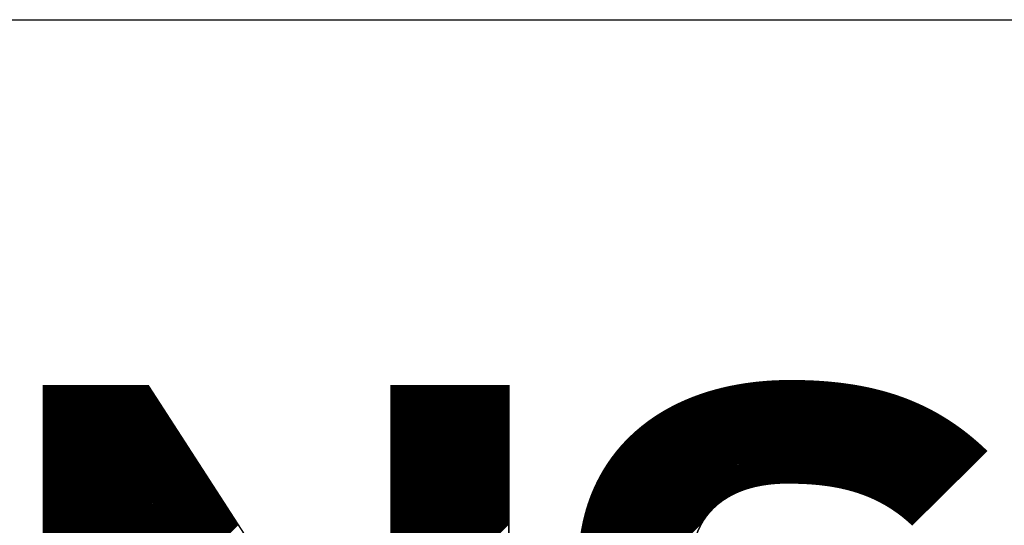
# Model space of a CAD drawing. Units: millimetres. Extents: x -134941 to 539777, y 0 to 29700.
# Drawn here: x 38723 to 39530, y 7346 to 7761 of the extents above; entities that cross this region are included whole.
import ezdxf

# ---------------------------------------------------------------- set-up
doc = ezdxf.new("R2010")
doc.units = ezdxf.units.MM
doc.header["$LTSCALE"] = 50
doc.layers.add('C-------01-', color=4, linetype='Continuous')
doc.layers.add('C-------A1-', color=7, linetype='Continuous')

msp = doc.modelspace()

# ---------------------------------------------------------------- linework, layer by layer
at = {"layer": 'C-------01-', "linetype": 'Continuous'}
for p, q in [((38742.53, 7460.33), (38742.82, 7460.62)), ((38742.53, 7459.22), (38743.92, 7460.62)), ((38742.53, 7458.12), (38745.02, 7460.62)), ((38742.53, 7457.02), (38746.12, 7460.62)), ((38742.53, 7455.92), (38747.23, 7460.62)), ((38742.53, 7454.82), (38748.33, 7460.62)), ((38742.53, 7453.72), (38749.43, 7460.62)), ((38742.53, 7452.62), (38750.53, 7460.62)), ((38742.53, 7451.52), (38751.63, 7460.62)), ((38742.53, 7450.42), (38752.73, 7460.62)), ((38742.53, 7449.31), (38753.83, 7460.62)), ((38742.53, 7448.21), (38754.93, 7460.62)), ((38742.53, 7447.11), (38756.03, 7460.62)), ((38742.53, 7446.01), (38757.14, 7460.62)), ((38742.53, 7444.91), (38758.24, 7460.62)), ((38742.53, 7443.81), (38759.34, 7460.62)), ((38742.53, 7442.71), (38760.44, 7460.62)), ((38742.53, 7441.61), (38761.54, 7460.62)), ((38742.53, 7440.51), (38762.64, 7460.62)), ((38742.53, 7439.4), (38763.74, 7460.62)), ((38742.53, 7438.3), (38764.84, 7460.62)), ((38742.53, 7437.2), (38765.94, 7460.62)), ((38742.53, 7436.1), (38767.04, 7460.62)), ((38742.53, 7435), (38768.15, 7460.62)), ((38742.53, 7433.9), (38769.25, 7460.62)), ((38742.53, 7432.8), (38770.35, 7460.62)), ((38742.53, 7431.7), (38771.45, 7460.62)), ((38742.53, 7430.6), (38772.55, 7460.62)), ((38742.53, 7429.5), (38773.65, 7460.62)), ((38742.53, 7428.39), (38774.75, 7460.62)), ((38742.53, 7427.29), (38775.85, 7460.62)), ((38742.53, 7426.19), (38776.95, 7460.62)), ((38742.53, 7425.09), (38778.06, 7460.62)), ((38742.53, 7423.99), (38779.16, 7460.62)), ((38742.53, 7422.89), (38780.26, 7460.62)), ((38742.53, 7421.79), (38781.36, 7460.62)), ((38742.53, 7420.69), (38782.46, 7460.62)), ((38742.53, 7419.59), (38783.56, 7460.62)), ((38742.53, 7418.48), (38784.66, 7460.62)), ((38742.53, 7417.38), (38785.76, 7460.62)), ((38742.53, 7416.28), (38786.86, 7460.62)), ((38742.53, 7415.18), (38787.97, 7460.62)), ((38742.53, 7414.08), (38789.07, 7460.62)), ((38742.53, 7412.98), (38790.17, 7460.62)), ((38742.53, 7411.88), (38791.27, 7460.62)), ((38742.53, 7410.78), (38792.37, 7460.62)), ((38742.53, 7409.68), (38793.47, 7460.62)), ((38742.53, 7408.58), (38794.57, 7460.62)), ((38742.53, 7407.47), (38795.67, 7460.62)), ((38742.53, 7406.37), (38796.77, 7460.62)), ((38742.53, 7405.27), (38797.87, 7460.62)), ((38742.53, 7404.17), (38798.98, 7460.62)), ((38742.53, 7403.07), (38800.08, 7460.62)), ((38742.53, 7401.97), (38801.18, 7460.62)), ((38742.53, 7400.87), (38802.28, 7460.62)), ((38742.53, 7399.77), (38803.38, 7460.62)), ((38742.53, 7398.67), (38804.48, 7460.62)), ((38742.53, 7397.56), (38805.58, 7460.62)), ((38742.53, 7396.46), (38806.68, 7460.62)), ((38742.53, 7395.36), (38807.78, 7460.62)), ((38742.53, 7394.26), (38808.89, 7460.62)), ((38742.53, 7393.16), (38809.99, 7460.62)), ((38742.53, 7392.06), (38811.09, 7460.62)), ((38742.53, 7390.96), (38812.19, 7460.62)), ((38742.53, 7389.86), (38813.29, 7460.62)), ((38742.53, 7388.76), (38814.39, 7460.62)), ((38742.53, 7387.65), (38815.49, 7460.62)), ((38742.53, 7386.55), (38816.59, 7460.62)), ((38742.53, 7385.45), (38817.69, 7460.62)), ((38742.53, 7384.35), (38818.79, 7460.62)), ((38742.53, 7383.25), (38819.9, 7460.62)), ((38742.53, 7382.15), (38821, 7460.62)), ((38742.53, 7381.05), (38822.1, 7460.62)), ((38742.53, 7379.95), (38823.2, 7460.62)), ((38742.53, 7378.85), (38824.3, 7460.62)), ((38742.53, 7377.75), (38825.4, 7460.62)), ((38742.53, 7376.64), (38826.5, 7460.62)), ((38742.53, 7375.54), (38827.6, 7460.62)), ((38742.53, 7374.44), (38828.68, 7460.59)), ((38742.53, 7373.34), (38829.12, 7459.93)), ((38742.53, 7372.24), (38829.55, 7459.26)), ((38742.53, 7371.14), (38829.98, 7458.59)), ((39027.64, 7460.26), (39028, 7460.62)), ((39027.64, 7459.16), (39029.1, 7460.62)), ((39027.64, 7458.06), (39030.2, 7460.62)), ((39027.64, 7456.96), (39031.3, 7460.62)), ((39027.64, 7455.86), (39032.4, 7460.62)), ((39027.64, 7454.76), (39033.5, 7460.62)), ((39027.64, 7453.65), (39034.6, 7460.62)), ((39027.64, 7452.55), (39035.7, 7460.62)), ((39027.64, 7451.45), (39036.81, 7460.62)), ((39027.64, 7450.35), (39037.91, 7460.62)), ((39027.64, 7449.25), (39039.01, 7460.62)), ((39027.64, 7448.15), (39040.11, 7460.62)), ((39027.64, 7447.05), (39041.21, 7460.62)), ((39027.64, 7445.95), (39042.31, 7460.62)), ((39027.64, 7444.85), (39043.41, 7460.62)), ((39027.64, 7443.74), (39044.51, 7460.62)), ((39027.64, 7442.64), (39045.61, 7460.62)), ((39027.64, 7441.54), (39046.71, 7460.62)), ((39027.64, 7440.44), (39047.82, 7460.62)), ((39027.64, 7439.34), (39048.92, 7460.62)), ((39027.64, 7438.24), (39050.02, 7460.62)), ((39027.64, 7437.14), (39051.12, 7460.62)), ((39027.64, 7436.04), (39052.22, 7460.62)), ((39027.64, 7434.94), (39053.32, 7460.62)), ((39027.64, 7433.84), (39054.42, 7460.62)), ((39027.64, 7432.73), (39055.52, 7460.62)), ((39027.64, 7431.63), (39056.62, 7460.62)), ((39027.64, 7430.53), (39057.73, 7460.62)), ((39027.64, 7429.43), (39058.83, 7460.62)), ((39027.64, 7428.33), (39059.93, 7460.62)), ((39027.64, 7427.23), (39061.03, 7460.62)), ((39027.64, 7426.13), (39062.13, 7460.62)), ((39027.64, 7425.03), (39063.23, 7460.62)), ((39027.64, 7423.93), (39064.33, 7460.62)), ((39027.64, 7422.82), (39065.43, 7460.62)), ((39027.64, 7421.72), (39066.53, 7460.62)), ((39027.64, 7420.62), (39067.64, 7460.62)), ((39027.64, 7419.52), (39068.74, 7460.62)), ((39027.64, 7418.42), (39069.84, 7460.62)), ((39027.64, 7417.32), (39070.94, 7460.62)), ((39027.64, 7416.22), (39072.04, 7460.62)), ((39027.64, 7415.12), (39073.14, 7460.62)), ((39027.64, 7414.02), (39074.24, 7460.62)), ((39027.64, 7412.91), (39075.34, 7460.62)), ((39027.64, 7411.81), (39076.44, 7460.62)), ((39027.64, 7410.71), (39077.54, 7460.62)), ((39027.64, 7409.61), (39078.65, 7460.62)), ((39027.64, 7408.51), (39079.75, 7460.62)), ((39027.64, 7407.41), (39080.85, 7460.62)), ((39027.64, 7406.31), (39081.95, 7460.62)), ((39027.64, 7405.21), (39083.05, 7460.62)), ((39027.64, 7404.11), (39084.15, 7460.62)), ((39027.64, 7403.01), (39085.25, 7460.62)), ((39027.64, 7401.9), (39086.35, 7460.62)), ((39027.64, 7400.8), (39087.45, 7460.62)), ((39027.64, 7399.7), (39088.56, 7460.62)), ((39027.64, 7398.6), (39089.66, 7460.62)), ((39027.64, 7397.5), (39090.76, 7460.62)), ((39027.64, 7396.4), (39091.86, 7460.62)), ((39027.64, 7395.3), (39092.96, 7460.62)), ((39027.64, 7394.2), (39094.06, 7460.62)), ((39027.64, 7393.1), (39095.16, 7460.62)), ((39027.64, 7391.99), (39096.26, 7460.62)), ((39027.64, 7390.89), (39097.36, 7460.62)), ((39027.64, 7389.79), (39098.46, 7460.62)), ((39027.64, 7388.69), (39099.57, 7460.62)), ((39027.64, 7387.59), (39100.67, 7460.62)), ((39027.64, 7386.49), (39101.77, 7460.62)), ((39027.64, 7385.39), (39102.87, 7460.62)), ((39027.64, 7384.29), (39103.97, 7460.62)), ((39027.64, 7383.19), (39105.07, 7460.62)), ((39027.64, 7382.09), (39106.17, 7460.62)), ((39027.64, 7380.98), (39107.27, 7460.62)), ((39027.64, 7379.88), (39108.37, 7460.62)), ((39027.64, 7378.78), (39109.48, 7460.62)), ((39027.64, 7377.68), (39110.58, 7460.62)), ((39027.64, 7376.58), (39111.68, 7460.62)), ((39027.64, 7375.48), (39112.78, 7460.62)), ((39027.64, 7374.38), (39113.88, 7460.62)), ((39027.64, 7373.28), (39114.98, 7460.62)), ((39027.64, 7372.18), (39116.08, 7460.62)), ((39027.64, 7371.07), (39117.18, 7460.62)), ((39027.64, 7369.97), (39118.28, 7460.62)), ((39027.64, 7368.87), (39119.39, 7460.62)), ((39027.64, 7367.77), (39120.49, 7460.62)), ((39027.64, 7366.67), (39121.59, 7460.62)), ((39027.64, 7365.57), (39122.69, 7460.62)), ((39027.64, 7364.47), (39123.79, 7460.62)), ((39027.64, 7363.37), (39124.03, 7459.76)), ((39027.64, 7362.27), (39124.03, 7458.65)), ((39181.48, 7312.41), (39333, 7463.93)), ((39181.48, 7313.51), (39331.8, 7463.83)), ((39181.48, 7314.61), (39330.59, 7463.72)), ((39181.49, 7311.32), (39334.2, 7464.03)), ((39181.49, 7315.72), (39329.37, 7463.6)), ((39181.51, 7310.23), (39335.39, 7464.12)), ((39181.51, 7316.84), (39328.14, 7463.48)), ((39181.53, 7309.15), (39336.58, 7464.21)), ((39181.53, 7317.96), (39326.91, 7463.34)), ((39181.55, 7308.08), (39337.76, 7464.28)), ((39181.56, 7319.09), (39325.67, 7463.21)), ((39181.58, 7307.01), (39338.94, 7464.36)), ((39181.59, 7320.23), (39324.42, 7463.06)), ((39181.62, 7305.94), (39340.1, 7464.43)), ((39181.64, 7321.38), (39323.17, 7462.91)), ((39181.66, 7304.88), (39341.27, 7464.49)), ((39181.69, 7322.53), (39321.91, 7462.75)), ((39181.71, 7303.83), (39342.43, 7464.55)), ((39181.76, 7302.78), (39343.58, 7464.6)), ((39181.76, 7323.7), (39320.64, 7462.58)), ((39181.82, 7301.73), (39344.73, 7464.64)), ((39181.83, 7324.87), (39319.36, 7462.4)), ((39181.88, 7300.7), (39345.87, 7464.68)), ((39181.91, 7326.05), (39318.07, 7462.21)), ((39181.95, 7299.66), (39347, 7464.72)), ((39182, 7327.24), (39316.77, 7462.01)), ((39182.02, 7298.64), (39348.13, 7464.75)), ((39182.09, 7328.44), (39315.46, 7461.81)), ((39182.1, 7297.61), (39349.26, 7464.77)), ((39182.18, 7296.6), (39350.38, 7464.79)), ((39182.2, 7329.65), (39314.15, 7461.59)), ((39182.27, 7295.59), (39351.5, 7464.81)), ((39182.32, 7330.86), (39312.82, 7461.37)), ((39182.37, 7294.58), (39352.61, 7464.82)), ((39182.45, 7332.09), (39311.49, 7461.13)), ((39182.47, 7293.58), (39353.72, 7464.83)), ((39182.57, 7292.58), (39354.83, 7464.84)), ((39182.58, 7333.33), (39310.14, 7460.89)), ((39182.68, 7291.59), (39355.93, 7464.84)), ((39182.73, 7334.58), (39308.78, 7460.63)), ((39182.8, 7290.6), (39357.03, 7464.84)), ((39182.89, 7335.84), (39307.41, 7460.36)), ((39182.92, 7289.62), (39358.13, 7464.83)), ((39183.04, 7288.65), (39359.22, 7464.82)), ((39183.06, 7337.11), (39306.03, 7460.08)), ((39183.17, 7287.67), (39360.31, 7464.81)), ((39183.25, 7338.4), (39304.64, 7459.79)), ((39183.31, 7286.71), (39361.39, 7464.8)), ((39183.44, 7339.7), (39303.24, 7459.49)), ((39183.45, 7285.75), (39362.48, 7464.78)), ((39183.59, 7284.79), (39363.56, 7464.76)), ((39183.66, 7341.01), (39301.82, 7459.18)), ((39183.74, 7283.84), (39364.63, 7464.73)), ((39183.88, 7342.33), (39300.39, 7458.85)), ((39183.9, 7282.9), (39365.71, 7464.7)), ((39184.06, 7281.96), (39366.78, 7464.67)), ((39184.12, 7343.67), (39298.94, 7458.5)), ((39184.23, 7281.02), (39367.84, 7464.64)), ((39184.37, 7345.03), (39297.48, 7458.14)), ((39184.4, 7280.09), (39368.91, 7464.6)), ((39184.57, 7279.17), (39369.97, 7464.56)), ((39184.75, 7278.25), (39371.03, 7464.52)), ((39184.94, 7277.33), (39372.09, 7464.48)), ((39185.13, 7276.42), (39373.14, 7464.43)), ((39185.32, 7275.51), (39374.19, 7464.38)), ((39185.52, 7274.61), (39375.24, 7464.32)), ((39185.73, 7273.71), (39376.28, 7464.27)), ((39185.94, 7272.82), (39377.32, 7464.21)), ((39186.15, 7271.94), (39378.36, 7464.14)), ((39186.37, 7271.06), (39379.39, 7464.08)), ((39186.6, 7270.18), (39380.42, 7464.01)), ((39186.83, 7269.31), (39381.45, 7463.93)), ((39187.06, 7268.44), (39382.48, 7463.86)), ((39187.3, 7267.58), (39383.5, 7463.78)), ((39187.54, 7266.72), (39384.52, 7463.69)), ((39187.79, 7265.87), (39385.53, 7463.61)), ((39188.04, 7265.02), (39386.54, 7463.52)), ((39188.3, 7264.17), (39387.55, 7463.43)), ((39188.56, 7263.33), (39388.56, 7463.33)), ((39188.83, 7262.5), (39389.56, 7463.24)), ((39189.1, 7261.67), (39390.57, 7463.14)), ((39189.38, 7260.85), (39391.56, 7463.03)), ((39189.66, 7260.03), (39392.56, 7462.93)), ((39189.94, 7259.21), (39393.55, 7462.82)), ((39296.22, 7364.39), (39394.54, 7462.71)), ((39300.35, 7367.42), (39395.52, 7462.59)), ((39303.35, 7369.32), (39396.51, 7462.47)), ((39305.92, 7370.79), (39397.49, 7462.35)), ((39308.23, 7371.99), (39398.46, 7462.22)), ((39310.35, 7373.01), (39399.43, 7462.09)), ((39312.32, 7373.89), (39400.4, 7461.96)), ((39314.19, 7374.65), (39401.37, 7461.83)), ((39315.96, 7375.32), (39402.33, 7461.69)), ((39317.65, 7375.91), (39403.29, 7461.55)), ((39319.28, 7376.43), (39404.25, 7461.4)), ((39320.85, 7376.91), (39405.2, 7461.26)), ((39322.39, 7377.34), (39406.15, 7461.11)), ((39323.89, 7377.74), (39407.1, 7460.95)), ((39325.36, 7378.11), (39408.04, 7460.79)), ((39326.8, 7378.45), (39408.98, 7460.64)), ((39328.21, 7378.76), (39409.92, 7460.47)), ((39329.59, 7379.04), (39410.86, 7460.31)), ((39330.95, 7379.3), (39411.79, 7460.14)), ((39332.28, 7379.53), (39412.72, 7459.97)), ((39333.6, 7379.74), (39413.64, 7459.79)), ((39334.89, 7379.93), (39414.57, 7459.61)), ((39336.16, 7380.1), (39415.49, 7459.43)), ((39337.41, 7380.25), (39416.4, 7459.24)), ((39338.65, 7380.39), (39417.31, 7459.06)), ((39339.87, 7380.51), (39418.22, 7458.86)), ((39341.09, 7380.62), (39419.13, 7458.67)), ((39342.28, 7380.72), (39420.03, 7458.47)), ((39343.47, 7380.81), (39420.93, 7458.27)), ((39344.64, 7380.88), (39421.83, 7458.07)), ((38742.53, 7370.04), (38830.41, 7457.92)), ((38742.53, 7368.94), (38830.85, 7457.25)), ((38742.53, 7367.84), (38831.28, 7456.58)), ((38742.53, 7366.73), (38831.71, 7455.91)), ((38742.53, 7365.63), (38832.14, 7455.25)), ((38742.53, 7364.53), (38832.57, 7454.58)), ((38742.53, 7363.43), (38833.01, 7453.91)), ((38742.53, 7362.33), (38833.44, 7453.24)), ((38742.53, 7361.23), (38833.87, 7452.57)), ((38742.53, 7360.13), (38834.3, 7451.9)), ((38742.53, 7359.03), (38834.74, 7451.23)), ((38742.53, 7357.93), (38835.17, 7450.57)), ((39027.64, 7361.16), (39124.03, 7457.55)), ((39027.64, 7360.06), (39124.03, 7456.45)), ((39027.64, 7358.96), (39124.03, 7455.35)), ((39027.64, 7357.86), (39124.03, 7454.25)), ((39027.64, 7356.76), (39124.03, 7453.15)), ((39027.64, 7355.66), (39124.03, 7452.05)), ((39027.64, 7354.56), (39124.03, 7450.95)), ((39184.64, 7346.4), (39296.01, 7457.76)), ((39184.93, 7347.79), (39294.51, 7457.37)), ((39185.23, 7349.19), (39293, 7456.96)), ((39185.55, 7350.61), (39291.47, 7456.53)), ((39185.89, 7352.05), (39289.93, 7456.09)), ((39186.25, 7353.51), (39288.36, 7455.62)), ((39186.63, 7355), (39286.77, 7455.14)), ((39187.04, 7356.5), (39285.16, 7454.63)), ((39187.47, 7358.03), (39283.53, 7454.09)), ((39187.92, 7359.59), (39281.87, 7453.53)), ((39188.4, 7361.17), (39280.18, 7452.95)), ((39188.91, 7362.78), (39278.46, 7452.33)), ((39189.46, 7364.43), (39276.71, 7451.68)), ((39190.03, 7366.1), (39274.92, 7451)), ((39190.65, 7367.82), (39273.1, 7450.28)), ((39345.8, 7380.94), (39422.73, 7457.86)), ((39346.95, 7380.99), (39423.62, 7457.65)), ((39348.09, 7381.02), (39424.51, 7457.44)), ((39349.22, 7381.05), (39425.39, 7457.22)), ((39350.34, 7381.08), (39426.27, 7457)), ((39351.46, 7381.09), (39427.15, 7456.78)), ((39352.57, 7381.1), (39428.03, 7456.56)), ((39353.67, 7381.09), (39428.9, 7456.33)), ((39354.76, 7381.08), (39429.77, 7456.1)), ((39355.85, 7381.07), (39430.64, 7455.86)), ((39356.93, 7381.06), (39431.5, 7455.62)), ((39358.02, 7381.04), (39432.36, 7455.38)), ((39359.1, 7381.02), (39433.22, 7455.14)), ((39360.18, 7381), (39434.07, 7454.89)), ((39361.25, 7380.97), (39434.92, 7454.64)), ((39362.32, 7380.94), (39435.77, 7454.39)), ((39363.38, 7380.9), (39436.62, 7454.13)), ((39364.44, 7380.86), (39437.46, 7453.88)), ((39365.5, 7380.82), (39438.3, 7453.61)), ((39366.55, 7380.77), (39439.13, 7453.35)), ((39367.6, 7380.72), (39439.97, 7453.08)), ((39368.65, 7380.66), (39440.8, 7452.81)), ((39369.69, 7380.6), (39441.62, 7452.54)), ((39370.73, 7380.54), (39442.45, 7452.26)), ((39371.76, 7380.47), (39443.27, 7451.98)), ((39372.78, 7380.39), (39444.09, 7451.7)), ((39373.81, 7380.31), (39444.9, 7451.41)), ((39374.82, 7380.23), (39445.71, 7451.12)), ((39375.83, 7380.14), (39446.52, 7450.83)), ((39376.84, 7380.04), (39447.33, 7450.54)), ((39377.84, 7379.95), (39448.13, 7450.24)), ((39378.84, 7379.84), (39448.93, 7449.94)), ((38742.53, 7356.83), (38835.6, 7449.9)), ((38742.53, 7355.72), (38836.03, 7449.23)), ((38742.53, 7354.62), (38836.47, 7448.56)), ((38742.53, 7353.52), (38836.9, 7447.89)), ((38742.53, 7352.42), (38837.33, 7447.22)), ((38742.53, 7351.32), (38837.76, 7446.55)), ((38742.53, 7350.22), (38838.2, 7445.88)), ((38742.53, 7349.12), (38838.63, 7445.22)), ((38742.53, 7348.02), (38839.06, 7444.55)), ((38742.53, 7346.92), (38839.49, 7443.88)), ((38742.53, 7345.81), (38839.93, 7443.21)), ((38742.53, 7344.71), (38840.36, 7442.54)), ((38742.53, 7343.61), (38840.79, 7441.87)), ((39027.64, 7353.46), (39124.03, 7449.85)), ((39027.64, 7352.36), (39124.03, 7448.74)), ((39027.64, 7351.26), (39124.03, 7447.64)), ((39027.64, 7350.15), (39124.03, 7446.54)), ((39027.64, 7349.05), (39124.03, 7445.44)), ((39027.64, 7347.95), (39124.03, 7444.34)), ((39027.64, 7346.85), (39124.03, 7443.24)), ((39027.64, 7345.75), (39124.03, 7442.14)), ((39191.3, 7369.58), (39271.24, 7449.52)), ((39192, 7371.38), (39269.34, 7448.72)), ((39192.75, 7373.23), (39267.39, 7447.86)), ((39193.56, 7375.13), (39265.38, 7446.96)), ((39194.42, 7377.1), (39263.31, 7445.99)), ((39195.36, 7379.14), (39261.17, 7444.94)), ((39196.37, 7381.25), (39258.94, 7443.82)), ((39197.48, 7383.46), (39256.63, 7442.61)), ((39379.83, 7379.73), (39449.73, 7449.63)), ((39380.82, 7379.62), (39450.53, 7449.33)), ((39381.81, 7379.5), (39451.32, 7449.02)), ((39382.78, 7379.38), (39452.11, 7448.71)), ((39383.76, 7379.26), (39452.89, 7448.39)), ((39384.73, 7379.13), (39453.68, 7448.07)), ((39385.7, 7378.99), (39454.46, 7447.75)), ((39386.66, 7378.85), (39455.23, 7447.43)), ((39387.61, 7378.71), (39456.01, 7447.1)), ((39388.56, 7378.56), (39456.78, 7446.77)), ((39389.51, 7378.4), (39457.55, 7446.44)), ((39390.45, 7378.24), (39458.32, 7446.11)), ((39391.38, 7378.07), (39459.08, 7445.77)), ((39392.31, 7377.9), (39459.84, 7445.43)), ((39393.24, 7377.72), (39460.6, 7445.08)), ((39394.16, 7377.54), (39461.35, 7444.74)), ((39395.07, 7377.36), (39462.1, 7444.39)), ((39395.98, 7377.17), (39462.85, 7444.04)), ((39396.89, 7376.97), (39463.6, 7443.68)), ((39397.79, 7376.77), (39464.34, 7443.32)), ((39398.69, 7376.57), (39465.08, 7442.96)), ((39399.58, 7376.36), (39465.82, 7442.6)), ((39400.47, 7376.14), (39466.56, 7442.24)), ((39401.35, 7375.93), (39467.29, 7441.87)), ((38742.53, 7342.51), (38841.22, 7441.2)), ((38742.53, 7341.41), (38841.66, 7440.54)), ((38742.53, 7340.31), (38842.09, 7439.87)), ((38742.53, 7339.21), (38842.52, 7439.2)), ((38742.53, 7338.11), (38842.95, 7438.53)), ((38742.53, 7337.01), (38843.39, 7437.86)), ((38742.53, 7335.9), (38843.82, 7437.19)), ((38742.53, 7334.8), (38844.25, 7436.52)), ((38742.53, 7333.7), (38844.68, 7435.86)), ((38742.53, 7332.6), (38845.12, 7435.19)), ((38742.53, 7331.5), (38845.55, 7434.52)), ((38742.53, 7330.4), (38845.98, 7433.85)), ((39027.64, 7344.65), (39124.03, 7441.04)), ((39027.64, 7343.55), (39124.03, 7439.94)), ((39027.64, 7342.45), (39124.03, 7438.83)), ((39027.64, 7341.35), (39124.03, 7437.73)), ((39027.64, 7340.24), (39124.03, 7436.63)), ((39027.64, 7339.14), (39124.03, 7435.53)), ((39027.64, 7338.04), (39124.03, 7434.43)), ((39198.7, 7385.78), (39254.2, 7441.29)), ((39200.05, 7388.24), (39251.65, 7439.84)), ((39201.57, 7390.86), (39248.93, 7438.21)), ((39203.31, 7393.69), (39245.99, 7436.37)), ((39205.34, 7396.83), (39242.74, 7434.23)), ((39402.23, 7375.7), (39468.02, 7441.5)), ((39403.1, 7375.47), (39468.75, 7441.12)), ((39403.96, 7375.24), (39469.48, 7440.75)), ((39404.83, 7375), (39470.2, 7440.37)), ((39405.68, 7374.76), (39470.92, 7439.99)), ((39406.54, 7374.51), (39471.63, 7439.6)), ((39407.38, 7374.25), (39472.35, 7439.22)), ((39408.23, 7373.99), (39473.06, 7438.83)), ((39409.06, 7373.73), (39473.77, 7438.44)), ((39409.9, 7373.46), (39474.48, 7438.04)), ((39410.73, 7373.19), (39475.18, 7437.65)), ((39411.55, 7372.91), (39475.88, 7437.25)), ((39412.37, 7372.63), (39476.58, 7436.84)), ((39413.18, 7372.35), (39477.28, 7436.44)), ((39414, 7372.06), (39477.97, 7436.03)), ((39414.8, 7371.76), (39478.66, 7435.62)), ((39415.6, 7371.46), (39479.35, 7435.21)), ((39416.4, 7371.16), (39480.04, 7434.8)), ((39417.19, 7370.85), (39480.72, 7434.38)), ((39417.98, 7370.53), (39481.4, 7433.96)), ((38742.53, 7329.3), (38846.41, 7433.18)), ((38742.53, 7328.2), (38846.85, 7432.51)), ((38742.53, 7327.1), (38847.28, 7431.84)), ((38742.53, 7326), (38847.71, 7431.18)), ((38742.53, 7324.89), (38848.14, 7430.51)), ((38742.53, 7323.79), (38848.58, 7429.84)), ((38742.53, 7322.69), (38849.01, 7429.17)), ((38742.53, 7321.59), (38849.44, 7428.5)), ((38742.53, 7320.49), (38849.87, 7427.83)), ((38742.53, 7319.39), (38850.31, 7427.16)), ((38742.53, 7318.29), (38850.74, 7426.5)), ((38742.53, 7317.19), (38851.17, 7425.83)), ((39027.64, 7336.94), (39124.03, 7433.33)), ((39027.64, 7335.84), (39124.03, 7432.23)), ((39027.64, 7334.74), (39124.03, 7431.13)), ((39027.64, 7333.64), (39124.03, 7430.03)), ((39027.64, 7332.54), (39124.03, 7428.93)), ((39027.64, 7331.44), (39124.03, 7427.82)), ((39027.64, 7330.34), (39124.03, 7426.72)), ((39207.82, 7400.41), (39239.06, 7431.65)), ((39211.1, 7404.79), (39234.59, 7428.28)), ((39418.76, 7370.22), (39482.08, 7433.54)), ((39419.54, 7369.89), (39482.76, 7433.11)), ((39420.31, 7369.56), (39483.43, 7432.68)), ((39421.08, 7369.23), (39484.1, 7432.25)), ((39421.85, 7368.9), (39484.77, 7431.82)), ((39422.61, 7368.55), (39485.44, 7431.39)), ((39423.36, 7368.21), (39486.1, 7430.95)), ((39424.11, 7367.86), (39486.77, 7430.51)), ((39424.86, 7367.51), (39487.43, 7430.07)), ((39425.6, 7367.15), (39488.08, 7429.63)), ((39426.34, 7366.78), (39488.74, 7429.18)), ((39427.08, 7366.42), (39489.39, 7428.73)), ((39427.8, 7366.05), (39490.04, 7428.28)), ((39428.53, 7365.67), (39490.69, 7427.83)), ((39429.25, 7365.29), (39491.33, 7427.37)), ((39429.97, 7364.91), (39491.98, 7426.91)), ((39430.68, 7364.52), (39492.62, 7426.45)), ((39431.39, 7364.13), (39493.26, 7425.99)), ((38742.53, 7316.09), (38851.6, 7425.16)), ((38742.53, 7314.98), (38852.04, 7424.49)), ((38742.53, 7313.88), (38852.47, 7423.82)), ((38742.53, 7312.78), (38852.9, 7423.15)), ((38742.53, 7311.68), (38853.33, 7422.48)), ((38742.53, 7310.58), (38853.77, 7421.82)), ((38742.53, 7309.48), (38854.2, 7421.15)), ((38742.53, 7308.38), (38854.63, 7420.48)), ((38742.53, 7307.28), (38855.06, 7419.81)), ((38742.53, 7306.18), (38855.5, 7419.14)), ((38742.53, 7305.08), (38855.93, 7418.47)), ((38742.53, 7303.97), (38856.36, 7417.8)), ((39027.64, 7329.23), (39124.03, 7425.62)), ((39027.64, 7328.13), (39124.03, 7424.52)), ((39027.64, 7327.03), (39124.03, 7423.42)), ((39027.64, 7325.93), (39124.03, 7422.32)), ((39027.64, 7324.83), (39124.03, 7421.22)), ((39027.64, 7323.73), (39124.03, 7420.12)), ((39027.64, 7322.63), (39124.03, 7419.02)), ((39027.64, 7321.53), (39124.03, 7417.91)), ((39216.63, 7411.42), (39227.83, 7422.62)), ((39432.09, 7363.73), (39493.89, 7425.53)), ((39432.79, 7363.33), (39494.53, 7425.06)), ((39433.49, 7362.92), (39495.16, 7424.59)), ((39434.18, 7362.51), (39495.79, 7424.12)), ((39434.87, 7362.1), (39496.42, 7423.65)), ((39435.55, 7361.68), (39497.04, 7423.17)), ((39436.23, 7361.26), (39497.66, 7422.69)), ((39436.91, 7360.83), (39498.29, 7422.21)), ((39437.58, 7360.4), (39498.9, 7421.73)), ((39438.25, 7359.97), (39499.52, 7421.25)), ((39438.91, 7359.53), (39500.14, 7420.76)), ((39439.57, 7359.09), (39500.75, 7420.27)), ((39440.22, 7358.65), (39501.36, 7419.78)), ((39440.88, 7358.2), (39501.97, 7419.29)), ((39441.52, 7357.74), (39502.57, 7418.79)), ((39442.17, 7357.29), (39503.18, 7418.3)), ((39442.81, 7356.82), (39503.78, 7417.8)), ((38742.53, 7302.87), (38856.79, 7417.14)), ((38742.53, 7301.77), (38857.23, 7416.47)), ((38742.53, 7300.67), (38857.66, 7415.8)), ((38742.53, 7299.57), (38858.09, 7415.13)), ((38742.53, 7298.47), (38858.52, 7414.46)), ((38742.53, 7297.37), (38858.95, 7413.79)), ((38742.53, 7296.27), (38859.39, 7413.12)), ((38742.53, 7295.17), (38859.82, 7412.45)), ((38742.53, 7294.06), (38860.25, 7411.79)), ((38742.53, 7292.96), (38860.68, 7411.12)), ((38742.53, 7291.86), (38861.12, 7410.45)), ((38742.53, 7290.76), (38861.55, 7409.78)), ((39027.64, 7320.43), (39124.03, 7416.81)), ((39027.64, 7319.32), (39124.03, 7415.71)), ((39027.64, 7318.22), (39124.03, 7414.61)), ((39027.64, 7317.12), (39124.03, 7413.51)), ((39027.64, 7316.02), (39124.03, 7412.41)), ((39027.64, 7314.92), (39124.03, 7411.31)), ((39027.64, 7313.82), (39124.03, 7410.21)), ((39443.44, 7356.36), (39504.38, 7417.3)), ((39444.07, 7355.89), (39504.98, 7416.79)), ((39444.7, 7355.42), (39505.57, 7416.29)), ((39445.33, 7354.94), (39506.17, 7415.78)), ((39445.95, 7354.46), (39506.76, 7415.27)), ((39446.57, 7353.98), (39507.35, 7414.76)), ((39447.18, 7353.49), (39507.93, 7414.25)), ((39447.79, 7353), (39508.52, 7413.73)), ((39448.39, 7352.5), (39509.1, 7413.21)), ((39449, 7352.01), (39509.69, 7412.69)), ((39449.6, 7351.5), (39510.27, 7412.17)), ((39450.19, 7351), (39510.84, 7411.65)), ((39450.78, 7350.49), (39511.42, 7411.12)), ((39451.37, 7349.97), (39511.99, 7410.6)), ((39451.96, 7349.46), (39512.57, 7410.07)), ((38742.53, 7289.66), (38861.98, 7409.11)), ((38742.53, 7288.56), (38862.41, 7408.44)), ((38742.53, 7287.46), (38862.85, 7407.77)), ((38742.53, 7286.36), (38863.28, 7407.11)), ((38742.53, 7285.26), (38863.71, 7406.44)), ((38742.53, 7284.15), (38864.14, 7405.77)), ((38742.53, 7283.05), (38864.58, 7405.1)), ((38742.53, 7281.95), (38865.01, 7404.43)), ((38742.53, 7280.85), (38865.44, 7403.76)), ((38742.53, 7279.75), (38865.87, 7403.09)), ((38742.53, 7278.65), (38866.31, 7402.43)), ((38742.53, 7277.55), (38866.74, 7401.76)), ((39027.64, 7312.72), (39124.03, 7409.11)), ((39027.64, 7311.62), (39124.03, 7408.01)), ((39027.64, 7310.52), (39124.03, 7406.9)), ((39027.64, 7309.41), (39124.03, 7405.8)), ((39027.64, 7308.31), (39124.03, 7404.7)), ((39027.64, 7307.21), (39124.03, 7403.6)), ((39027.64, 7306.11), (39124.03, 7402.5)), ((39452.54, 7348.94), (39513.14, 7409.54)), ((39453.11, 7348.41), (39513.71, 7409.01)), ((39453.69, 7347.89), (39514.27, 7408.47)), ((39454.26, 7347.36), (39514.84, 7407.93)), ((39473.51, 7365.51), (39515.4, 7407.4)), ((38742.53, 7276.45), (38867.17, 7401.09)), ((38742.53, 7275.35), (38867.6, 7400.42)), ((38742.53, 7274.25), (38868.04, 7399.75)), ((38742.53, 7273.14), (38868.47, 7399.08)), ((38742.53, 7272.04), (38868.9, 7398.41)), ((38742.53, 7270.94), (38869.33, 7397.75)), ((38742.53, 7269.84), (38869.77, 7397.08)), ((38742.53, 7268.74), (38870.2, 7396.41)), ((38742.53, 7267.64), (38870.63, 7395.74)), ((38742.53, 7266.54), (38871.06, 7395.07)), ((38742.53, 7265.44), (38871.5, 7394.4)), ((38742.53, 7264.34), (38871.93, 7393.73)), ((39027.64, 7305.01), (39124.03, 7401.4)), ((39027.64, 7303.91), (39124.03, 7400.3)), ((39027.64, 7302.81), (39124.03, 7399.2)), ((39027.64, 7301.71), (39124.03, 7398.1)), ((39027.64, 7300.61), (39124.03, 7396.99)), ((39027.64, 7299.51), (39124.03, 7395.89)), ((39027.64, 7298.4), (39124.03, 7394.79)), ((39027.64, 7297.3), (39124.03, 7393.69)), ((38742.53, 7263.23), (38872.36, 7393.07)), ((38742.53, 7262.13), (38872.79, 7392.4)), ((38742.53, 7261.03), (38873.23, 7391.73)), ((38742.53, 7259.93), (38873.66, 7391.06)), ((38742.53, 7258.83), (38874.09, 7390.39)), ((38742.53, 7257.73), (38874.52, 7389.72)), ((38742.53, 7256.63), (38874.96, 7389.05)), ((38742.53, 7255.53), (38875.39, 7388.39)), ((38742.53, 7254.43), (38875.82, 7387.72)), ((38742.53, 7253.33), (38876.25, 7387.05)), ((38742.53, 7252.22), (38876.69, 7386.38)), ((38742.53, 7251.12), (38877.12, 7385.71)), ((39027.64, 7296.2), (39124.03, 7392.59)), ((39027.64, 7295.1), (39124.03, 7391.49)), ((39027.64, 7294), (39124.03, 7390.39)), ((39027.64, 7292.9), (39124.03, 7389.29)), ((39027.64, 7291.8), (39124.03, 7388.19)), ((39027.64, 7290.7), (39124.03, 7387.08)), ((39027.64, 7289.6), (39124.03, 7385.98)), ((38742.53, 7250.02), (38877.55, 7385.04)), ((38742.53, 7248.92), (38877.98, 7384.37)), ((38742.53, 7247.82), (38878.42, 7383.7)), ((38742.53, 7246.72), (38878.85, 7383.04)), ((38742.53, 7245.62), (38879.28, 7382.37)), ((38742.53, 7244.52), (38879.71, 7381.7)), ((38742.53, 7243.42), (38880.15, 7381.03)), ((38742.53, 7242.31), (38880.58, 7380.36)), ((38742.53, 7241.21), (38881.01, 7379.69)), ((38742.53, 7240.11), (38881.44, 7379.02)), ((38742.53, 7239.01), (38881.88, 7378.36)), ((38742.53, 7237.91), (38882.31, 7377.69)), ((39027.64, 7288.49), (39124.03, 7384.88)), ((39027.64, 7287.39), (39124.03, 7383.78)), ((39027.64, 7286.29), (39124.03, 7382.68)), ((39027.64, 7285.19), (39124.03, 7381.58)), ((39027.64, 7284.09), (39124.03, 7380.48)), ((39027.64, 7282.99), (39124.03, 7379.38)), ((39027.64, 7281.89), (39124.03, 7378.28)), ((38742.53, 7236.81), (38882.74, 7377.02)), ((38742.53, 7235.71), (38883.17, 7376.35)), ((38742.53, 7234.61), (38883.61, 7375.68)), ((38742.53, 7233.51), (38884.04, 7375.01)), ((38742.53, 7232.4), (38884.47, 7374.34)), ((38742.53, 7231.3), (38884.9, 7373.68)), ((38742.53, 7230.2), (38885.33, 7373.01)), ((38742.53, 7229.1), (38885.77, 7372.34)), ((38742.53, 7228), (38886.2, 7371.67)), ((38742.53, 7226.9), (38886.63, 7371)), ((38742.53, 7225.8), (38887.06, 7370.33)), ((38742.53, 7224.7), (38887.5, 7369.66)), ((39027.64, 7280.79), (39124.03, 7377.18)), ((39027.64, 7279.69), (39124.03, 7376.07)), ((39027.64, 7278.59), (39124.03, 7374.97)), ((39027.64, 7277.48), (39124.03, 7373.87)), ((39027.64, 7276.38), (39124.03, 7372.77)), ((39027.64, 7275.28), (39124.03, 7371.67)), ((39027.64, 7274.18), (39124.03, 7370.57)), ((39027.64, 7273.08), (39124.03, 7369.47)), ((38742.53, 7223.6), (38887.93, 7369)), ((38742.53, 7222.5), (38888.36, 7368.33)), ((38742.53, 7221.39), (38888.79, 7367.66)), ((38742.53, 7220.29), (38889.23, 7366.99)), ((38742.53, 7219.19), (38889.66, 7366.32)), ((38742.53, 7218.09), (38890.09, 7365.65)), ((38742.53, 7216.99), (38890.52, 7364.98)), ((38742.53, 7215.89), (38890.96, 7364.32)), ((38742.53, 7214.79), (38891.39, 7363.65)), ((38742.53, 7213.69), (38891.82, 7362.98)), ((38742.53, 7212.59), (38892.25, 7362.31)), ((38742.53, 7211.48), (38892.69, 7361.64)), ((39027.64, 7271.98), (39124.03, 7368.37)), ((39027.64, 7270.88), (39124.03, 7367.27)), ((39027.64, 7269.78), (39124.03, 7366.16)), ((39027.64, 7268.68), (39124.03, 7365.06)), ((39027.64, 7267.57), (39124.03, 7363.96)), ((39027.64, 7266.47), (39124.03, 7362.86)), ((39027.64, 7265.37), (39124.03, 7361.76)), ((38742.53, 7210.38), (38893.12, 7360.97)), ((38742.53, 7209.28), (38893.55, 7360.3)), ((38742.53, 7208.18), (38893.98, 7359.64)), ((38742.53, 7207.08), (38894.42, 7358.97)), ((38742.53, 7205.98), (38894.85, 7358.3)), ((38742.53, 7204.88), (38895.28, 7357.63)), ((38742.53, 7203.78), (38895.71, 7356.96)), ((38742.53, 7202.68), (38896.15, 7356.29)), ((38742.53, 7201.58), (38896.58, 7355.62)), ((38742.53, 7200.47), (38897.01, 7354.95)), ((38742.53, 7199.37), (38897.44, 7354.29)), ((38742.53, 7198.27), (38897.88, 7353.62)), ((39027.64, 7264.27), (39124.03, 7360.66)), ((39027.64, 7263.17), (39124.03, 7359.56)), ((39027.64, 7262.07), (39124.03, 7358.46)), ((39027.64, 7260.97), (39124.03, 7357.36)), ((39027.64, 7259.87), (39124.03, 7356.26)), ((39027.64, 7258.77), (39124.03, 7355.15)), ((39027.64, 7257.66), (39124.03, 7354.05)), ((39190.23, 7258.4), (39287.08, 7355.25)), ((38742.53, 7197.17), (38898.31, 7352.95)), ((38742.53, 7196.07), (38898.74, 7352.28)), ((38742.53, 7194.97), (38899.17, 7351.61)), ((38742.53, 7193.87), (38899.61, 7350.94)), ((38742.53, 7192.77), (38900.04, 7350.27)), ((38742.53, 7191.67), (38900.47, 7349.61)), ((38742.53, 7190.56), (38900.9, 7348.94)), ((38742.53, 7189.46), (38901.34, 7348.27)), ((38742.53, 7188.36), (38901.77, 7347.6)), ((38742.53, 7187.26), (38902.2, 7346.93)), ((39027.64, 7256.56), (39124.03, 7352.95)), ((39027.64, 7255.46), (39124.03, 7351.85)), ((39027.64, 7254.36), (39124.03, 7350.75)), ((39027.64, 7253.26), (39124.03, 7349.65)), ((39027.64, 7252.16), (39124.03, 7348.55)), ((39027.64, 7251.06), (39124.03, 7347.45)), ((39190.53, 7257.59), (39284.13, 7351.19)), ((39190.83, 7256.79), (39282.33, 7348.3))]:
    msp.add_line(p, q, dxfattribs=at)
at = {"layer": 'C-------01-', "const_width": 1.23}
msp.add_lwpolyline([(39037.9, 6961.86), (38838.93, 7270.21), (38838.93, 6961.86), (38742.53, 6961.86), (38742.53, 7460.62), (38828.67, 7460.62), (39027.64, 7152.99), (39027.64, 7460.62), (39124.03, 7460.62), (39124.03, 6961.86)], close=True, dxfattribs=at)
msp.add_lwpolyline([(39275.76, 7331.07, -0.071165), (39281.46, 7346.74, -0.052351), (39288.11, 7356.5, -0.064756), (39299.5, 7366.84, -0.077705), (39319.84, 7376.61, -0.04688), (39337.96, 7380.31, -0.01635), (39345.86, 7380.94, -0.01502), (39355.41, 7381.08, -0.011265), (39368.01, 7380.7, -0.021471), (39385.08, 7379.08, -0.025017), (39400.31, 7376.18, -0.028441), (39414.6, 7371.84, -0.028826), (39427.19, 7366.36, -0.038942), (39442.43, 7357.1, -0.028799), (39453.07, 7348.46), (39454.76, 7346.97), (39515.64, 7407.16), (39513.74, 7408.98, 0.006621), (39509.29, 7413.05, 0.010385), (39502.52, 7418.84, 0.010516), (39495.77, 7424.13, 0.011357), (39488.53, 7429.32, 0.008988), (39482.8, 7433.08, 0.0118), (39475.21, 7437.63, 0.01166), (39467.57, 7441.73, 0.019565), (39454.23, 7447.84, 0.01131), (39446.08, 7450.99, 0.010508), (39438.11, 7453.67, 0.016909), (39424.23, 7457.51, 0.014658), (39410.78, 7460.32, 0.016516), (39393.37, 7462.84, 0.016156), (39372.94, 7464.44, 0.009751), (39358.21, 7464.83, 0.008897), (39346.85, 7464.71, 0.012718), (39333.75, 7463.99, 0.009459), (39324.62, 7463.08, 0.023191), (39304.27, 7459.71, 0.021535), (39287.62, 7455.4, 0.026618), (39269.59, 7448.82, 0.029246), (39252.5, 7440.32, 0.027163), (39238.76, 7431.43, 0.035604), (39223.4, 7418.49, 0.029429), (39212.64, 7406.73, 0.033779), (39202.25, 7391.98, 0.032416), (39194.12, 7376.41, 0.024494), (39189.18, 7363.6, 0.026271), (39185.12, 7348.7, 0.025099), (39182.56, 7333.15, 0.023669)], format="xyb", dxfattribs=at)
at = {"layer": 'C-------A1-', "color": 3}
msp.add_line((36450, 7760.6), (41450, 7760.6), dxfattribs=at)

doc.saveas('drawing.dxf')
